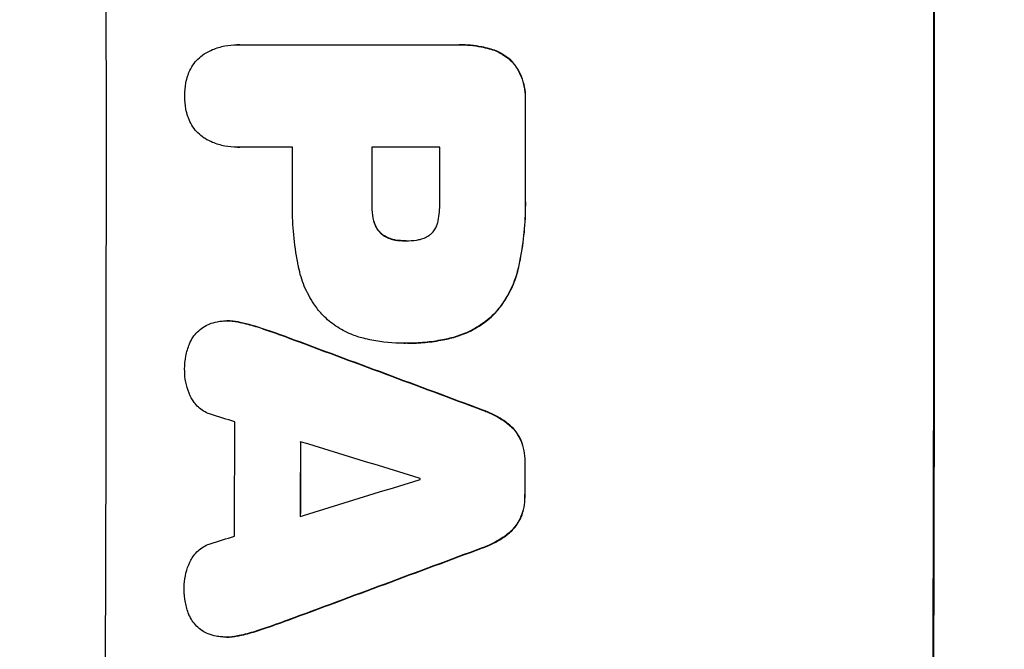
# Model space of a CAD drawing. Units: millimetres. Extents: x -3607 to 3963, y -3526 to 3764.
# Drawn here: x -2046 to -1921, y 478 to 558 of the extents above; entities that cross this region are included whole.
import ezdxf

# ---------------------------------------------------------------- set-up
doc = ezdxf.new("R2010")
doc.units = ezdxf.units.MM
doc.header["$LTSCALE"] = 20
doc.layers.add('2d', color=230, linetype='Continuous')
doc.layers.add('AS-Free_Space_Hatch', color=31, linetype='Continuous')

msp = doc.modelspace()

# ---------------------------------------------------------------- hatches: boundary and pattern name
at = {"layer": 'AS-Free_Space_Hatch'}
h = msp.add_hatch(dxfattribs=at)
h.set_pattern_fill('ANSI31', color=256, scale=100)
h.set_pattern_definition([(135, (-9, 541), (-224.506, -224.506), [])])
h.paths.add_polyline_path([(-2107.01, 1541, 0.414214), (-3107.01, 541, 0.414214), (-2107.01, -459), (-9, -459, 0.060668), (231.01, -429.77, 0.119596), (363.86, -882.31), (1284.72, -2477.3, 0.414214), (2650.75, -2843.33), (3011.1, -2635.28, 0.414214), (3377.12, -1269.25), (2456.26, 325.73, 0.414214), (1090.23, 691.76), (986.84, 632.07, 0.387748), (-9, 1541)])

# ---------------------------------------------------------------- linework, layer by layer
at = {"layer": '2d'}
for p, q in [((-2018.54, 554.68), (-2018.6, 554.68)), ((-2018.27, 554.67), (-1990.76, 554.67)), ((-1990.39, 554.68), (-1990.44, 554.68)), ((-1986.6, 554.17), (-1986.65, 554.17)), ((-1983.68, 552.51), (-1983.74, 552.51)), ((-1982.03, 547.56), (-1982.08, 547.56)), ((-2018.53, 541.7), (-2018.58, 541.7)), ((-2011.56, 541.71), (-2018.26, 541.71)), ((-1992.9, 541.71), (-2001.51, 541.71)), ((-1982.03, 535.53), (-1982.08, 535.53)), ((-2001.46, 534.35), (-2001.51, 534.35)), ((-2001.24, 532.39), (-2001.3, 532.39)), ((-2000.29, 530.77), (-2000.35, 530.77)), ((-1998.49, 529.95), (-1998.55, 529.95)), ((-1997.23, 529.85), (-1997.28, 529.85)), ((-1982.89, 526.51), (-1982.94, 526.51)), ((-1986, 520.56), (-1986.05, 520.56)), ((-2019.82, 519.71), (-2019.87, 519.71)), ((-2018.17, 519.52), (-2018.22, 519.52)), ((-2015.19, 518.68), (-2015.25, 518.68)), ((-2012.05, 517.57), (-2012.1, 517.57)), ((-1997.43, 516.88), (-1997.48, 516.88)), ((-1996.97, 516.88), (-1997.02, 516.88)), ((-1991.59, 517.5), (-1991.64, 517.5)), ((-1987.44, 508.42), (-1987.49, 508.42)), ((-1984.34, 506.77), (-1984.4, 506.77)), ((-1982.6, 504.6), (-1982.66, 504.6)), ((-1982.08, 501.83), (-1982.13, 501.83)), ((-1982.09, 497.53), (-1982.14, 497.53)), ((-1982.62, 494.78), (-1982.67, 494.78)), ((-1984.37, 492.61), (-1984.42, 492.61)), ((-1987.47, 490.96), (-1987.52, 490.96)), ((-2012.12, 481.8), (-2012.17, 481.8)), ((-2015.27, 480.69), (-2015.32, 480.69)), ((-2019.91, 479.66), (-2019.96, 479.66)), ((-2018.25, 479.85), (-2018.3, 479.85))]:
    msp.add_line(p, q, dxfattribs=at)
for centre, major_axis, ratio, start_param, end_param in [((-2092.66, 541), (0, 1099), 0.052336, 4.575789, 4.848989), ((-1987.8, 541), (0, 1099), 0.052336, 4.575789, 4.848989), ((-2039.55, 541), (0, 1099), 0.052336, 4.707415, 4.718362), ((-2069.02, 541), (0, 1098), 0.052336, 4.706972, 4.713032), ((-2058.97, 541), (0, 1099), 0.052336, 4.706337, 4.713031), ((-2050.36, 541), (0, 1098), 0.052336, 4.706917, 4.713032), ((-2132.63, 541), (-2958.62, 1098.84), 0.006346, 4.665651, 4.67398), ((-2184.63, 541), (-3490.24, 1097.88), 0.004713, 4.666361, 4.66724), ((-2076.31, 541), (0, 1098), 0.052336, 4.668151, 4.681344), ((-2187.53, 541), (-3587.26, 1097.88), 0.004483, 4.660168, 4.66441), ((-2067.99, 541), (0, 1099), 0.052336, 4.670491, 4.679073), ((-2039.56, 541), (0, 1099), 0.052336, 4.672823, 4.676742), ((-1918.32, 541), (3569.22, 1097.88), 0.004525, 4.685147, 4.689411), ((-2052.79, 541), (0, 1098), 0.052336, 4.674702, 4.674816), ((-1919.69, 541), (3542.06, 1097.88), 0.004588, 4.682086, 4.682953), ((-1910.34, 541), (2956.43, 1098.84), 0.006354, 4.675594, 4.683937)]:
    msp.add_ellipse(centre, major_axis=major_axis, ratio=ratio, start_param=start_param, end_param=end_param, dxfattribs=at)
at = {"layer": '2d', "extrusion": (0, 0, -1)}
for centre, major_axis, ratio, start_param, end_param in [((-1987.8, 541), (0, 1100), 0.052336, 1.434322, 1.707271), ((-2039.55, 541), (0, 1098), 0.052336, 1.564818, 1.575775), ((-2058.97, 541), (0, 1098), 0.052336, 1.570154, 1.576854), ((-2132.63, 541), (-2955.93, 1097.84), 0.006346, 1.609225, 1.617561), ((-2067.99, 541), (0, 1098), 0.052336, 1.604128, 1.612748), ((-2039.56, 541), (0, 1098), 0.052336, 1.606476, 1.610398), ((-1910.34, 541), (2953.73, 1097.84), 0.006354, 1.59929, 1.60764)]:
    msp.add_ellipse(centre, major_axis=major_axis, ratio=ratio, start_param=start_param, end_param=end_param, dxfattribs=at)
at = {"layer": '2d'}
for points, knots in [([(-2022.65, 553.58), (-2022.34, 553.77), (-2022.01, 553.93), (-2021.18, 554.27), (-2020.66, 554.43), (-2019.62, 554.63), (-2019.1, 554.68), (-2018.6, 554.68), (-2018.49, 554.68), (-2018.38, 554.68), (-2018.27, 554.67)], [-4.060716, -4.060716, -4.060716, -4.060716, -3.039232, -3.039232, -1.519616, -1.519616, 0, 0, 0, 0.324666, 0.324666, 0.324666, 0.324666]), ([(-1990.76, 554.67), (-1990.65, 554.67), (-1990.55, 554.68), (-1990.44, 554.68), (-1989.52, 554.68), (-1988.58, 554.59), (-1987.3, 554.34), (-1986.97, 554.26), (-1986.65, 554.17)], [-0.321666, -0.321666, -0.321666, -0.321666, 0, 0, 0, 2.752515, 2.752515, 3.714004, 3.714004, 3.714004, 3.714004]), ([(-1986.6, 554.17), (-1986.92, 554.26), (-1987.25, 554.34), (-1988.52, 554.59), (-1989.47, 554.68), (-1990.39, 554.68)], [-3.714005, -3.714005, -3.714005, -3.714005, -2.752519, -2.752519, 0, 0, 0, 0]), ([(-1986.65, 554.17), (-1986.36, 554.1), (-1986.08, 554.01), (-1985.41, 553.73), (-1985.03, 553.53), (-1984.34, 553.06), (-1984.02, 552.8), (-1983.74, 552.51), (-1983.74, 552.51), (-1983.74, 552.51)], [1.546176, 1.546176, 1.546176, 1.546176, 2.391548, 2.391548, 3.587322, 3.587322, 4.783096, 4.783096, 4.791393, 4.791393, 4.791393, 4.791393]), ([(-1983.68, 552.51), (-1983.69, 552.51), (-1983.69, 552.51), (-1983.97, 552.8), (-1984.29, 553.06), (-1984.98, 553.53), (-1985.36, 553.73), (-1986.02, 554.01), (-1986.31, 554.1), (-1986.6, 554.17)], [33.473361, 33.473361, 33.473361, 33.473361, 33.481706, 33.481706, 34.677468, 34.677468, 35.873229, 35.873229, 36.718578, 36.718578, 36.718578, 36.718578]), ([(-2024.82, 550.77), (-2024.78, 550.9), (-2024.73, 551.03), (-2024.54, 551.48), (-2024.37, 551.8), (-2023.99, 552.37), (-2023.77, 552.64), (-2023.3, 553.1), (-2023.04, 553.32), (-2022.72, 553.54), (-2022.68, 553.56), (-2022.65, 553.58)], [25.400836, 25.400836, 25.400836, 25.400836, 25.792524, 25.792524, 26.784562, 26.784562, 27.7766, 27.7766, 28.768619, 28.768619, 28.88908, 28.88908, 28.88908, 28.88908]), ([(-1983.74, 552.51), (-1983.56, 552.31), (-1983.4, 552.09), (-1982.99, 551.49), (-1982.77, 551.08), (-1982.42, 550.22), (-1982.29, 549.78), (-1982.11, 548.88), (-1982.07, 548.43), (-1982.07, 547.85), (-1982.07, 547.71), (-1982.08, 547.56)], [5.759192, 5.759192, 5.759192, 5.759192, 6.53558, 6.53558, 7.842711, 7.842711, 9.149843, 9.149843, 10.456975, 10.456975, 10.884858, 10.884858, 10.884858, 10.884858]), ([(-1982.03, 547.56), (-1982.02, 547.71), (-1982.02, 547.85), (-1982.02, 548.43), (-1982.06, 548.88), (-1982.23, 549.78), (-1982.37, 550.22), (-1982.72, 551.08), (-1982.94, 551.49), (-1983.35, 552.09), (-1983.51, 552.31), (-1983.68, 552.51)], [30.942683, 30.942683, 30.942683, 30.942683, 31.370566, 31.370566, 32.677712, 32.677712, 33.984857, 33.984857, 35.292003, 35.292003, 36.06835, 36.06835, 36.06835, 36.06835]), ([(-2025.21, 548.19), (-2025.21, 548.23), (-2025.21, 548.26), (-2025.21, 548.8), (-2025.16, 549.32), (-2025, 550.15), (-2024.92, 550.46), (-2024.82, 550.77)], [36.154571, 36.154571, 36.154571, 36.154571, 36.260037, 36.260037, 37.770924, 37.770924, 38.682206, 38.682206, 38.682206, 38.682206]), ([(-2024.82, 545.61), (-2024.92, 545.92), (-2025, 546.23), (-2025.16, 547.05), (-2025.21, 547.57), (-2025.21, 548.11), (-2025.21, 548.15), (-2025.21, 548.19)], [33.421447, 33.421447, 33.421447, 33.421447, 34.336968, 34.336968, 35.829875, 35.829875, 35.954834, 35.954834, 35.954834, 35.954834]), ([(-2022.64, 542.79), (-2022.68, 542.82), (-2022.72, 542.84), (-2023.04, 543.06), (-2023.3, 543.28), (-2023.77, 543.74), (-2023.99, 544), (-2024.37, 544.58), (-2024.54, 544.89), (-2024.72, 545.34), (-2024.77, 545.47), (-2024.82, 545.61)], [18.603323, 18.603323, 18.603323, 18.603323, 18.733404, 18.733404, 19.719364, 19.719364, 20.705333, 20.705333, 21.691301, 21.691301, 22.093061, 22.093061, 22.093061, 22.093061]), ([(-2018.26, 541.71), (-2018.37, 541.7), (-2018.48, 541.7), (-2019.09, 541.7), (-2019.62, 541.75), (-2020.66, 541.95), (-2021.18, 542.11), (-2022.01, 542.45), (-2022.33, 542.61), (-2022.64, 542.79)], [24.107783, 24.107783, 24.107783, 24.107783, 24.42564, 24.42564, 25.952213, 25.952213, 27.478786, 27.478786, 28.49213, 28.49213, 28.49213, 28.49213]), ([(-1982.08, 535.53), (-1982.07, 535.15), (-1982.06, 534.77), (-1982.06, 533.26), (-1982.12, 532.11), (-1982.34, 529.79), (-1982.51, 528.63), (-1982.8, 527.15), (-1982.87, 526.83), (-1982.94, 526.51)], [53.051207, 53.051207, 53.051207, 53.051207, 54.193152, 54.193152, 57.580661, 57.580661, 60.968169, 60.968169, 61.900824, 61.900824, 61.900824, 61.900824]), ([(-1982.89, 526.51), (-1982.82, 526.83), (-1982.75, 527.15), (-1982.46, 528.63), (-1982.29, 529.79), (-1982.07, 532.11), (-1982.01, 533.26), (-1982.01, 534.77), (-1982.02, 535.15), (-1982.03, 535.53)], [154.880904, 154.880904, 154.880904, 154.880904, 155.813756, 155.813756, 159.20116, 159.20116, 162.588564, 162.588564, 163.73051, 163.73051, 163.73051, 163.73051]), ([(-2010.78, 526.51), (-2010.82, 526.69), (-2010.86, 526.87), (-2011.12, 528.24), (-2011.29, 529.43), (-2011.52, 531.79), (-2011.57, 532.96), (-2011.57, 534.42), (-2011.57, 534.74), (-2011.56, 535.05)], [158.427643, 158.427643, 158.427643, 158.427643, 158.956412, 158.956412, 162.412265, 162.412265, 165.868118, 165.868118, 166.806143, 166.806143, 166.806143, 166.806143]), ([(-2001.51, 534.35), (-2001.51, 534.29), (-2001.51, 534.22), (-2001.51, 533.69), (-2001.47, 533.21), (-2001.35, 532.62), (-2001.32, 532.5), (-2001.3, 532.39)], [10.951019, 10.951019, 10.951019, 10.951019, 11.140013, 11.140013, 12.532565, 12.532565, 12.875474, 12.875474, 12.875474, 12.875474]), ([(-2001.24, 532.39), (-2001.27, 532.5), (-2001.3, 532.62), (-2001.41, 533.21), (-2001.46, 533.69), (-2001.46, 534.22), (-2001.46, 534.29), (-2001.46, 534.35)], [31.684977, 31.684977, 31.684977, 31.684977, 32.027886, 32.027886, 33.420437, 33.420437, 33.609432, 33.609432, 33.609432, 33.609432]), ([(-1993.1, 532.39), (-1992.96, 533.13), (-1992.89, 533.88), (-1992.89, 534.73), (-1992.89, 534.86), (-1992.9, 534.99)], [51.844381, 51.844381, 51.844381, 51.844381, 54.016853, 54.016853, 54.404284, 54.404284, 54.404284, 54.404284]), ([(-2001.3, 532.39), (-2001.26, 532.22), (-2001.2, 532.06), (-2001.06, 531.7), (-2000.96, 531.51), (-2000.72, 531.17), (-2000.59, 531.01), (-2000.41, 530.83), (-2000.38, 530.8), (-2000.35, 530.77)], [5.529296, 5.529296, 5.529296, 5.529296, 6.011514, 6.011514, 6.612674, 6.612674, 7.213834, 7.213834, 7.35445, 7.35445, 7.35445, 7.35445]), ([(-2000.29, 530.77), (-2000.33, 530.8), (-2000.36, 530.83), (-2000.54, 531.01), (-2000.67, 531.17), (-2000.9, 531.51), (-2001, 531.7), (-2001.15, 532.06), (-2001.2, 532.22), (-2001.24, 532.39)], [11.882414, 11.882414, 11.882414, 11.882414, 12.023008, 12.023008, 12.624173, 12.624173, 13.225338, 13.225338, 13.707567, 13.707567, 13.707567, 13.707567]), ([(-1993.96, 530.77), (-1993.95, 530.77), (-1993.94, 530.78), (-1993.8, 530.93), (-1993.67, 531.08), (-1993.45, 531.4), (-1993.36, 531.58), (-1993.2, 531.95), (-1993.15, 532.14), (-1993.11, 532.35), (-1993.1, 532.37), (-1993.1, 532.39)], [11.23439, 11.23439, 11.23439, 11.23439, 11.271847, 11.271847, 11.835454, 11.835454, 12.399061, 12.399061, 12.962668, 12.962668, 13.013249, 13.013249, 13.013249, 13.013249]), ([(-2000.35, 530.77), (-2000.25, 530.68), (-2000.14, 530.6), (-1999.84, 530.4), (-1999.62, 530.28), (-1999.18, 530.1), (-1998.95, 530.03), (-1998.66, 529.97), (-1998.6, 529.96), (-1998.55, 529.95)], [8.495259, 8.495259, 8.495259, 8.495259, 8.871308, 8.871308, 9.553713, 9.553713, 10.236119, 10.236119, 10.398056, 10.398056, 10.398056, 10.398056]), ([(-1998.49, 529.95), (-1998.55, 529.96), (-1998.6, 529.97), (-1998.89, 530.03), (-1999.13, 530.1), (-1999.57, 530.28), (-1999.78, 530.4), (-2000.09, 530.6), (-2000.2, 530.68), (-2000.29, 530.77)], [11.438994, 11.438994, 11.438994, 11.438994, 11.600925, 11.600925, 12.283324, 12.283324, 12.965724, 12.965724, 13.341791, 13.341791, 13.341791, 13.341791]), ([(-1995.83, 529.95), (-1995.73, 529.96), (-1995.64, 529.98), (-1995.32, 530.04), (-1995.1, 530.11), (-1994.67, 530.29), (-1994.46, 530.4), (-1994.16, 530.6), (-1994.06, 530.68), (-1993.96, 530.77)], [10.813696, 10.813696, 10.813696, 10.813696, 11.094647, 11.094647, 11.747271, 11.747271, 12.399896, 12.399896, 12.78783, 12.78783, 12.78783, 12.78783]), ([(-1998.55, 529.95), (-1998.13, 529.88), (-1997.72, 529.85), (-1997.31, 529.85), (-1997.3, 529.85), (-1997.28, 529.85)], [20.431086, 20.431086, 20.431086, 20.431086, 21.630945, 21.630945, 21.672494, 21.672494, 21.672494, 21.672494]), ([(-1997.28, 529.85), (-1997.25, 529.85), (-1997.22, 529.85), (-1996.75, 529.85), (-1996.29, 529.88), (-1995.83, 529.95)], [26.616766, 26.616766, 26.616766, 26.616766, 26.707784, 26.707784, 28.045492, 28.045492, 28.045492, 28.045492]), ([(-2007.85, 520.56), (-2008.21, 520.97), (-2008.54, 521.41), (-2009.32, 522.57), (-2009.73, 523.33), (-2010.38, 524.89), (-2010.62, 525.7), (-2010.78, 526.51)], [49.089209, 49.089209, 49.089209, 49.089209, 50.687534, 50.687534, 53.101428, 53.101428, 55.467007, 55.467007, 55.467007, 55.467007]), ([(-1982.94, 526.51), (-1983.1, 525.78), (-1983.33, 525.06), (-1983.94, 523.58), (-1984.35, 522.82), (-1985.19, 521.56), (-1985.61, 521.04), (-1986.05, 520.56)], [21.932414, 21.932414, 21.932414, 21.932414, 24.061086, 24.061086, 26.4674, 26.4674, 28.397977, 28.397977, 28.397977, 28.397977]), ([(-1986, 520.56), (-1985.56, 521.04), (-1985.14, 521.56), (-1984.29, 522.82), (-1983.89, 523.58), (-1983.27, 525.06), (-1983.05, 525.78), (-1982.89, 526.51)], [48.597906, 48.597906, 48.597906, 48.597906, 50.528703, 50.528703, 52.934942, 52.934942, 55.063468, 55.063468, 55.063468, 55.063468]), ([(-2002.56, 517.5), (-2003.1, 517.63), (-2003.63, 517.81), (-2004.81, 518.3), (-2005.46, 518.65), (-2006.65, 519.45), (-2007.2, 519.91), (-2007.74, 520.45), (-2007.79, 520.51), (-2007.85, 520.56)], [35.525745, 35.525745, 35.525745, 35.525745, 37.095546, 37.095546, 39.156349, 39.156349, 41.217151, 41.217151, 41.455763, 41.455763, 41.455763, 41.455763]), ([(-1986.05, 520.56), (-1986.55, 520.07), (-1987.11, 519.62), (-1988.36, 518.77), (-1989.06, 518.4), (-1990.39, 517.85), (-1991.01, 517.65), (-1991.64, 517.5)], [26.819346, 26.819346, 26.819346, 26.819346, 28.909681, 28.909681, 31.13351, 31.13351, 32.97729, 32.97729, 32.97729, 32.97729]), ([(-1991.59, 517.5), (-1990.96, 517.65), (-1990.33, 517.85), (-1989.01, 518.4), (-1988.31, 518.77), (-1987.06, 519.62), (-1986.5, 520.07), (-1986, 520.56)], [38.185038, 38.185038, 38.185038, 38.185038, 40.028684, 40.028684, 42.252444, 42.252444, 44.342984, 44.342984, 44.342984, 44.342984]), ([(-2022.9, 518.89), (-2022.65, 519.05), (-2022.38, 519.19), (-2021.78, 519.44), (-2021.45, 519.54), (-2020.89, 519.65), (-2020.67, 519.68), (-2020.45, 519.69)], [-2.818179, -2.818179, -2.818179, -2.818179, -1.972109, -1.972109, -0.986055, -0.986055, -0.345862, -0.345862, -0.345862, -0.345862]), ([(-2020.45, 519.69), (-2020.26, 519.71), (-2020.06, 519.71), (-2019.87, 519.71), (-2019.42, 519.71), (-2018.95, 519.67), (-2018.4, 519.56), (-2018.31, 519.54), (-2018.22, 519.52)], [-0.57537, -0.57537, -0.57537, -0.57537, 0, 0, 0, 1.358415, 1.358415, 1.617195, 1.617195, 1.617195, 1.617195]), ([(-2018.17, 519.52), (-2018.26, 519.54), (-2018.34, 519.56), (-2018.9, 519.67), (-2019.37, 519.71), (-2019.82, 519.71)], [-1.6172, -1.6172, -1.6172, -1.6172, -1.358504, -1.358504, 0, 0, 0, 0]), ([(-2018.22, 519.52), (-2017.56, 519.38), (-2016.9, 519.21), (-2015.92, 518.91), (-2015.58, 518.8), (-2015.25, 518.68)], [5.554115, 5.554115, 5.554115, 5.554115, 7.48268, 7.48268, 8.483559, 8.483559, 8.483559, 8.483559]), ([(-2024.62, 516.78), (-2024.62, 516.78), (-2024.62, 516.79), (-2024.5, 517.08), (-2024.35, 517.36), (-2024, 517.87), (-2023.81, 518.1), (-2023.39, 518.52), (-2023.16, 518.72), (-2022.9, 518.89), (-2022.9, 518.89), (-2022.9, 518.89)], [22.974437, 22.974437, 22.974437, 22.974437, 22.986075, 22.986075, 23.870194, 23.870194, 24.754314, 24.754314, 25.638297, 25.638297, 25.641792, 25.641792, 25.641792, 25.641792]), ([(-2025.22, 513.43), (-2025.23, 513.49), (-2025.23, 513.55), (-2025.23, 514.15), (-2025.17, 514.72), (-2024.96, 515.78), (-2024.81, 516.29), (-2024.62, 516.78)], [38.974591, 38.974591, 38.974591, 38.974591, 39.150701, 39.150701, 40.782022, 40.782022, 42.26559, 42.26559, 42.26559, 42.26559]), ([(-1997.25, 516.88), (-1997.32, 516.88), (-1997.4, 516.88), (-1998.79, 516.88), (-2000.15, 517), (-2001.86, 517.34), (-2002.21, 517.41), (-2002.56, 517.5)], [62.878774, 62.878774, 62.878774, 62.878774, 63.111175, 63.111175, 67.055623, 67.055623, 68.091775, 68.091775, 68.091775, 68.091775]), ([(-1991.64, 517.5), (-1991.93, 517.43), (-1992.23, 517.37), (-1993.28, 517.16), (-1994.04, 517.05), (-1995.54, 516.91), (-1996.29, 516.88), (-1997.1, 516.88), (-1997.17, 516.88), (-1997.25, 516.88)], [65.302515, 65.302515, 65.302515, 65.302515, 66.162566, 66.162566, 68.367986, 68.367986, 70.573406, 70.573406, 70.800363, 70.800363, 70.800363, 70.800363]), ([(-1996.97, 516.88), (-1996.23, 516.88), (-1995.49, 516.91), (-1993.98, 517.05), (-1993.23, 517.16), (-1992.18, 517.37), (-1991.88, 517.43), (-1991.59, 517.5)], [70.573402, 70.573402, 70.573402, 70.573402, 72.778825, 72.778825, 74.984249, 74.984249, 75.844293, 75.844293, 75.844293, 75.844293]), ([(-2024.47, 510.13), (-2024.54, 510.27), (-2024.6, 510.41), (-2024.85, 511.01), (-2024.99, 511.49), (-2025.18, 512.44), (-2025.23, 512.93), (-2025.22, 513.41), (-2025.22, 513.42), (-2025.22, 513.43)], [30.321362, 30.321362, 30.321362, 30.321362, 30.76243, 30.76243, 32.161071, 32.161071, 33.559712, 33.559712, 33.600777, 33.600777, 33.600777, 33.600777]), ([(-2021.94, 507.88), (-2022.04, 507.92), (-2022.14, 507.95), (-2022.51, 508.11), (-2022.76, 508.24), (-2023.23, 508.56), (-2023.44, 508.73), (-2023.82, 509.11), (-2024, 509.33), (-2024.27, 509.74), (-2024.38, 509.93), (-2024.47, 510.13)], [14.209065, 14.209065, 14.209065, 14.209065, 14.516561, 14.516561, 15.322976, 15.322976, 16.129391, 16.129391, 16.935978, 16.935978, 17.549514, 17.549514, 17.549514, 17.549514]), ([(-1987.49, 508.42), (-1987.29, 508.35), (-1987.09, 508.27), (-1986.17, 507.89), (-1985.47, 507.51), (-1984.68, 506.98), (-1984.53, 506.88), (-1984.4, 506.77)], [3.88497, 3.88497, 3.88497, 3.88497, 4.480374, 4.480374, 6.720562, 6.720562, 7.2163, 7.2163, 7.2163, 7.2163]), ([(-1984.34, 506.77), (-1984.48, 506.88), (-1984.62, 506.98), (-1985.42, 507.51), (-1986.12, 507.89), (-1987.04, 508.27), (-1987.24, 508.35), (-1987.44, 508.42)], [64.491549, 64.491549, 64.491549, 64.491549, 64.988258, 64.988258, 67.228105, 67.228105, 67.822867, 67.822867, 67.822867, 67.822867]), ([(-1984.4, 506.77), (-1984.18, 506.61), (-1983.98, 506.44), (-1983.55, 506), (-1983.31, 505.72), (-1982.94, 505.15), (-1982.78, 504.88), (-1982.66, 504.6)], [3.487459, 3.487459, 3.487459, 3.487459, 4.264583, 4.264583, 5.331395, 5.331395, 6.213295, 6.213295, 6.213295, 6.213295]), ([(-1982.6, 504.6), (-1982.73, 504.88), (-1982.88, 505.15), (-1983.26, 505.72), (-1983.5, 506), (-1983.93, 506.44), (-1984.13, 506.61), (-1984.34, 506.77)], [27.915322, 27.915322, 27.915322, 27.915322, 28.796796, 28.796796, 29.863459, 29.863459, 30.641156, 30.641156, 30.641156, 30.641156]), ([(-1982.66, 504.6), (-1982.65, 504.58), (-1982.64, 504.57), (-1982.46, 504.14), (-1982.34, 503.7), (-1982.17, 502.83), (-1982.13, 502.4), (-1982.13, 501.93), (-1982.13, 501.88), (-1982.13, 501.83)], [7.559335, 7.559335, 7.559335, 7.559335, 7.607414, 7.607414, 8.875611, 8.875611, 10.143808, 10.143808, 10.285648, 10.285648, 10.285648, 10.285648]), ([(-1982.08, 501.83), (-1982.08, 501.88), (-1982.08, 501.93), (-1982.08, 502.4), (-1982.11, 502.83), (-1982.28, 503.7), (-1982.41, 504.14), (-1982.59, 504.57), (-1982.6, 504.58), (-1982.6, 504.6)], [30.291455, 30.291455, 30.291455, 30.291455, 30.433295, 30.433295, 31.701664, 31.701664, 32.970033, 32.970033, 33.017788, 33.017788, 33.017788, 33.017788]), ([(-1982.14, 497.53), (-1982.14, 497.48), (-1982.14, 497.43), (-1982.14, 496.97), (-1982.18, 496.54), (-1982.35, 495.68), (-1982.48, 495.25), (-1982.66, 494.82), (-1982.67, 494.8), (-1982.67, 494.78)], [9.858786, 9.858786, 9.858786, 9.858786, 10.003305, 10.003305, 11.254445, 11.254445, 12.505585, 12.505585, 12.570438, 12.570438, 12.570438, 12.570438]), ([(-1982.62, 494.78), (-1982.61, 494.8), (-1982.6, 494.82), (-1982.43, 495.25), (-1982.3, 495.68), (-1982.13, 496.54), (-1982.09, 496.97), (-1982.09, 497.43), (-1982.09, 497.48), (-1982.09, 497.53)], [27.444819, 27.444819, 27.444819, 27.444819, 27.509673, 27.509673, 28.760811, 28.760811, 30.011948, 30.011948, 30.156467, 30.156467, 30.156467, 30.156467]), ([(-1982.67, 494.78), (-1982.8, 494.5), (-1982.96, 494.23), (-1983.34, 493.66), (-1983.57, 493.38), (-1984.01, 492.94), (-1984.21, 492.77), (-1984.42, 492.61)], [10.856914, 10.856914, 10.856914, 10.856914, 11.735856, 11.735856, 12.803007, 12.803007, 13.582138, 13.582138, 13.582138, 13.582138]), ([(-1984.37, 492.61), (-1984.16, 492.77), (-1983.96, 492.94), (-1983.52, 493.38), (-1983.28, 493.66), (-1982.9, 494.23), (-1982.75, 494.5), (-1982.62, 494.78)], [20.556921, 20.556921, 20.556921, 20.556921, 21.335081, 21.335081, 22.402483, 22.402483, 23.282143, 23.282143, 23.282143, 23.282143]), ([(-1984.42, 492.61), (-1984.57, 492.5), (-1984.71, 492.4), (-1985.5, 491.87), (-1986.2, 491.49), (-1987.12, 491.11), (-1987.32, 491.03), (-1987.52, 490.96)], [28.349084, 28.349084, 28.349084, 28.349084, 28.859526, 28.859526, 31.079167, 31.079167, 31.681824, 31.681824, 31.681824, 31.681824]), ([(-1987.47, 490.96), (-1987.27, 491.03), (-1987.07, 491.11), (-1986.15, 491.49), (-1985.45, 491.86), (-1984.66, 492.4), (-1984.51, 492.5), (-1984.37, 492.61)], [39.355001, 39.355001, 39.355001, 39.355001, 39.956756, 39.956756, 42.175921, 42.175921, 42.687722, 42.687722, 42.687722, 42.687722]), ([(-2024.51, 489.25), (-2024.42, 489.45), (-2024.31, 489.64), (-2024.03, 490.06), (-2023.85, 490.27), (-2023.48, 490.64), (-2023.26, 490.82), (-2022.8, 491.13), (-2022.55, 491.27), (-2022.19, 491.42), (-2022.08, 491.46), (-2021.97, 491.49)], [20.883946, 20.883946, 20.883946, 20.883946, 21.516106, 21.516106, 22.313403, 22.313403, 23.109705, 23.109705, 23.906007, 23.906007, 24.22928, 24.22928, 24.22928, 24.22928]), ([(-2025.28, 485.94), (-2025.28, 485.95), (-2025.28, 485.96), (-2025.28, 486.44), (-2025.23, 486.92), (-2025.04, 487.88), (-2024.9, 488.36), (-2024.65, 488.96), (-2024.58, 489.11), (-2024.51, 489.25)], [33.643491, 33.643491, 33.643491, 33.643491, 33.676392, 33.676392, 35.079931, 35.079931, 36.48347, 36.48347, 36.921872, 36.921872, 36.921872, 36.921872]), ([(-2024.69, 482.54), (-2024.88, 483.03), (-2025.03, 483.54), (-2025.23, 484.6), (-2025.28, 485.15), (-2025.28, 485.77), (-2025.28, 485.85), (-2025.28, 485.94)], [35.345773, 35.345773, 35.345773, 35.345773, 36.837128, 36.837128, 38.439482, 38.439482, 38.694226, 38.694226, 38.694226, 38.694226]), ([(-2022.97, 480.45), (-2023, 480.47), (-2023.02, 480.48), (-2023.29, 480.66), (-2023.51, 480.85), (-2023.91, 481.25), (-2024.09, 481.47), (-2024.42, 481.96), (-2024.56, 482.23), (-2024.68, 482.51), (-2024.68, 482.53), (-2024.69, 482.54)], [15.938678, 15.938678, 15.938678, 15.938678, 16.020251, 16.020251, 16.863171, 16.863171, 17.706763, 17.706763, 18.550356, 18.550356, 18.591819, 18.591819, 18.591819, 18.591819]), ([(-2020.53, 479.69), (-2020.76, 479.7), (-2021, 479.73), (-2021.58, 479.84), (-2021.92, 479.94), (-2022.5, 480.19), (-2022.74, 480.31), (-2022.97, 480.45)], [16.293038, 16.293038, 16.293038, 16.293038, 16.980829, 16.980829, 17.979384, 17.979384, 18.757092, 18.757092, 18.757092, 18.757092]), ([(-2015.32, 480.69), (-2015.65, 480.58), (-2015.98, 480.47), (-2016.96, 480.17), (-2017.63, 480), (-2018.3, 479.85)], [71.451676, 71.451676, 71.451676, 71.451676, 72.428601, 72.428601, 74.381054, 74.381054, 74.381054, 74.381054]), ([(-2018.25, 479.85), (-2017.58, 480), (-2016.91, 480.17), (-2015.92, 480.47), (-2015.59, 480.58), (-2015.27, 480.69)], [85.461029, 85.461029, 85.461029, 85.461029, 87.41348, 87.41348, 88.390406, 88.390406, 88.390406, 88.390406]), ([(-2018.3, 479.85), (-2018.38, 479.84), (-2018.46, 479.82), (-2019.02, 479.71), (-2019.5, 479.66), (-2020.15, 479.66), (-2020.34, 479.67), (-2020.53, 479.69)], [20.60928, 20.60928, 20.60928, 20.60928, 20.852066, 20.852066, 22.241233, 22.241233, 22.802143, 22.802143, 22.802143, 22.802143]), ([(-2019.91, 479.66), (-2019.45, 479.66), (-2018.97, 479.71), (-2018.41, 479.82), (-2018.33, 479.84), (-2018.25, 479.85)], [22.241208, 22.241208, 22.241208, 22.241208, 23.630874, 23.630874, 23.87319, 23.87319, 23.87319, 23.87319])]:
    msp.add_open_spline(points, degree=3, knots=knots, dxfattribs=at)
for points in [[(-2018.22, 554.67), (-2018.33, 554.68), (-2018.44, 554.68), (-2018.54, 554.68)], [(-2018.53, 541.7), (-2018.43, 541.7), (-2018.32, 541.7), (-2018.21, 541.71)], [(-1997.3, 529.85), (-1997.69, 529.85), (-1998.09, 529.88), (-1998.49, 529.95)], [(-1997.16, 529.85), (-1997.19, 529.85), (-1997.21, 529.85), (-1997.23, 529.85)], [(-2015.19, 518.68), (-2016.17, 519.02), (-2017.17, 519.3), (-2018.17, 519.52)], [(-2015.25, 518.68), (-2014.19, 518.32), (-2013.15, 517.95), (-2012.1, 517.57)], [(-2012.05, 517.57), (-2013.09, 517.95), (-2014.14, 518.32), (-2015.19, 518.68)], [(-1997.43, 516.88), (-1997.36, 516.88), (-1997.29, 516.88), (-1997.22, 516.88)], [(-2012.17, 481.8), (-2013.22, 481.42), (-2014.27, 481.05), (-2015.32, 480.69)], [(-2015.27, 480.69), (-2014.21, 481.05), (-2013.17, 481.42), (-2012.12, 481.8)]]:
    msp.add_open_spline(points, degree=3, dxfattribs=at)

doc.saveas('drawing.dxf')
